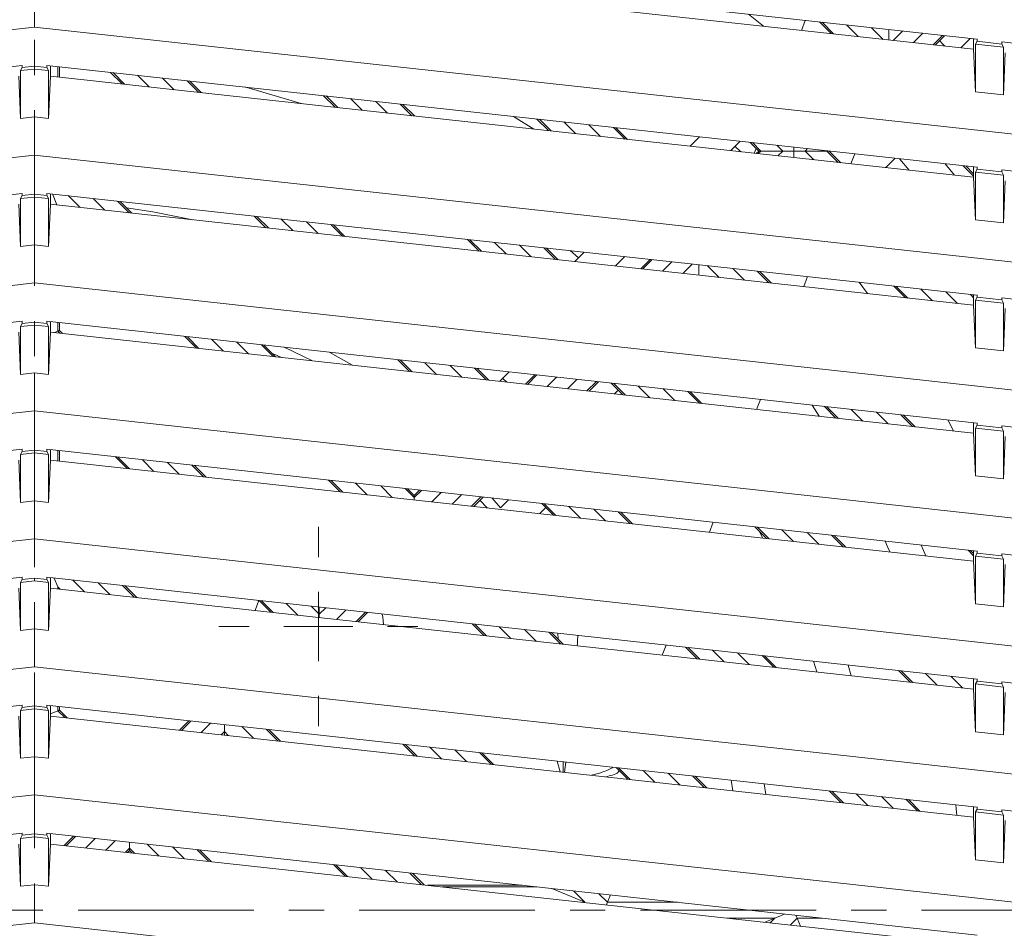
# Model space of a CAD drawing. Units: millimetres. Extents: x 1542 to 2756, y 772 to 2033.
# Drawn here: x 2154 to 2225, y 1408 to 1474 of the extents above; entities that cross this region are included whole.
import ezdxf

# ---------------------------------------------------------------- set-up
doc = ezdxf.new("R2010")
doc.units = ezdxf.units.MM
doc.linetypes.add('CENTERX2', pattern=[20.32, 12.7, -2.54, 2.54, -2.54])

# ---------------------------------------------------------------- blocks, each defined once
blk = doc.blocks.new('SW_CENTERMARKSYMBOL_2')
at = {"color": 0, "linetype": 'Continuous', "lineweight": 0}
for p, q in [((0, 1), (0, 1.44)), ((0, 0), (0, 0.5)), ((-1, 0), (-1.44, 0)), ((0, 0), (-0.5, 0)), ((0, 0), (0, -0.5)), ((0, 0), (0.5, 0)), ((1, 0), (1.44, 0)), ((0, -1), (0, -1.44))]:
    blk.add_line(p, q, dxfattribs=at)

msp = doc.modelspace()

# ---------------------------------------------------------------- linework, layer by layer
at = {"color": 7, "linetype": 'CENTERX2', "lineweight": 0}
for p, q in [((2154.797, 1312.522), (2154.797, 1506.76)), ((2251.916, 1409.641), (2057.678, 1409.641))]:
    msp.add_line(p, q, dxfattribs=at)
at = {"color": 7, "linetype": 'Continuous', "lineweight": 15}
for p, q in [((2222.912, 1472.591), (2155.682, 1479.954)), ((2155.94, 1479.176), (2222.654, 1471.869)), ((2154.797, 1473.474), (2154.797, 1476.23)), ((2206.393, 1474.4), (2207.463, 1473.533)), ((2210.482, 1473.952), (2210.205, 1473.233)), ((2211.514, 1473.839), (2212.356, 1472.997)), ((2016.297, 1458.305), (2154.797, 1473.474)), ((2154.797, 1473.474), (2293.297, 1458.305)), ((2216.527, 1473.29), (2216.527, 1472.54)), ((2219.875, 1472.174), (2220.551, 1472.85)), ((2222.399, 1472.647), (2221.723, 1471.971)), ((2222.654, 1471.869), (2222.654, 1472.619)), ((2222.79, 1472.241), (2222.912, 1472.441)), ((2224.804, 1472.021), (2222.79, 1472.241)), ((2222.79, 1468.783), (2222.79, 1472.241)), ((2222.912, 1472.441), (2222.912, 1472.591)), ((2222.912, 1472.441), (2224.682, 1472.247)), ((2293.297, 1464.883), (2224.682, 1472.397)), ((2224.682, 1472.397), (2224.682, 1472.247)), ((2224.682, 1472.247), (2224.804, 1472.021)), ((2222.79, 1468.783), (2222.654, 1471.869)), ((2224.804, 1472.021), (2224.804, 1468.563)), ((2224.94, 1471.619), (2224.804, 1468.563)), ((2153.912, 1470.704), (2086.682, 1463.341)), ((2153.912, 1470.554), (2153.912, 1470.704)), ((2222.912, 1463.341), (2155.682, 1470.704)), ((2155.682, 1470.704), (2155.682, 1470.554)), ((2155.94, 1470.676), (2155.94, 1469.926)), ((2153.79, 1470.328), (2153.912, 1470.554)), ((2153.79, 1470.328), (2154.797, 1470.438)), ((2153.79, 1466.869), (2153.79, 1470.328)), ((2153.912, 1470.554), (2154.797, 1470.651)), ((2154.797, 1470.651), (2155.682, 1470.554)), ((2154.797, 1470.438), (2154.797, 1470.651)), ((2155.804, 1470.328), (2154.797, 1470.438)), ((2155.682, 1470.554), (2155.804, 1470.328)), ((2155.804, 1470.328), (2155.804, 1466.869)), ((2156.597, 1469.854), (2156.597, 1470.604)), ((2160.282, 1470.2), (2161.124, 1469.358)), ((2153.79, 1466.869), (2153.654, 1469.926)), ((2155.94, 1469.926), (2155.804, 1466.869)), ((2155.94, 1469.926), (2222.654, 1462.619)), ((2166.841, 1468.732), (2165.999, 1469.574)), ((2224.804, 1468.563), (2222.79, 1468.783)), ((2175.687, 1468.513), (2176.529, 1467.671)), ((2182.246, 1467.045), (2181.404, 1467.887)), ((2153.79, 1466.869), (2154.797, 1466.98)), ((2154.797, 1464.224), (2154.797, 1466.98)), ((2155.804, 1466.869), (2154.797, 1466.98)), ((2189.405, 1467.01), (2190.872, 1466.1)), ((2191.092, 1466.826), (2191.934, 1465.984)), ((2197.651, 1465.357), (2196.809, 1466.2)), ((2202.845, 1465.539), (2202.169, 1464.863)), ((2205.101, 1464.542), (2205.777, 1465.218)), ((2206.497, 1465.139), (2207.123, 1464.513)), ((2205.411, 1464.852), (2205.834, 1464.461)), ((2206.931, 1464.704), (2206.798, 1464.356)), ((2207.123, 1464.513), (2206.949, 1464.339)), ((2207.123, 1464.513), (2207.286, 1464.513)), ((2207.286, 1464.513), (2208.859, 1464.513)), ((2209.668, 1464.513), (2208.859, 1464.513)), ((2209.668, 1464.513), (2209.668, 1464.791)), ((2210.478, 1464.513), (2209.668, 1464.513)), ((2209.668, 1464.041), (2209.668, 1464.513)), ((2212.05, 1464.513), (2210.478, 1464.513)), ((2212.214, 1464.513), (2212.05, 1464.513)), ((2213.056, 1463.67), (2212.214, 1464.513)), ((2213.788, 1463.59), (2214.064, 1464.31)), ((2016.297, 1449.055), (2154.797, 1464.224)), ((2154.797, 1464.224), (2293.297, 1449.055)), ((2216.318, 1463.313), (2216.994, 1463.989)), ((2217.292, 1463.956), (2218.002, 1463.129)), ((2221.275, 1462.77), (2220.609, 1463.593)), ((2221.902, 1463.452), (2222.654, 1462.7)), ((2222.654, 1462.619), (2222.654, 1463.369)), ((2222.79, 1462.991), (2222.912, 1463.191)), ((2224.804, 1462.771), (2222.79, 1462.991)), ((2222.79, 1459.533), (2222.79, 1462.991)), ((2222.912, 1463.191), (2222.912, 1463.341)), ((2222.912, 1463.191), (2224.682, 1462.997)), ((2293.297, 1455.633), (2224.682, 1463.147)), ((2224.682, 1463.147), (2224.682, 1462.997)), ((2224.682, 1462.997), (2224.804, 1462.771)), ((2222.79, 1459.533), (2222.654, 1462.619)), ((2224.804, 1462.771), (2224.804, 1459.313)), ((2224.94, 1462.369), (2224.804, 1459.313)), ((2153.912, 1461.454), (2086.682, 1454.091)), ((2153.912, 1461.304), (2153.912, 1461.454)), ((2222.912, 1454.091), (2155.682, 1461.454)), ((2155.682, 1461.454), (2155.682, 1461.304)), ((2155.94, 1461.426), (2155.94, 1460.676)), ((2153.79, 1461.078), (2153.912, 1461.304)), ((2153.79, 1461.078), (2154.797, 1461.188)), ((2153.79, 1457.619), (2153.79, 1461.078)), ((2153.912, 1461.304), (2154.797, 1461.401)), ((2154.797, 1461.401), (2155.682, 1461.304)), ((2154.797, 1461.188), (2154.797, 1461.401)), ((2155.804, 1461.078), (2154.797, 1461.188)), ((2155.682, 1461.304), (2155.804, 1461.078)), ((2155.804, 1461.078), (2155.804, 1457.619)), ((2156.407, 1460.624), (2156.082, 1461.41)), ((2161.824, 1460.031), (2160.982, 1460.873)), ((2153.654, 1460.676), (2153.79, 1457.619)), ((2155.804, 1457.619), (2155.94, 1460.676)), ((2155.94, 1460.676), (2222.654, 1453.369)), ((2170.669, 1459.812), (2171.512, 1458.97)), ((2224.804, 1459.313), (2222.79, 1459.533)), ((2177.229, 1458.344), (2176.387, 1459.186)), ((2186.074, 1458.125), (2186.917, 1457.283)), ((2154.797, 1457.73), (2153.79, 1457.619)), ((2154.797, 1454.974), (2154.797, 1457.73)), ((2155.804, 1457.619), (2154.797, 1457.73)), ((2192.634, 1456.657), (2191.792, 1457.499)), ((2194.111, 1456.804), (2193.493, 1457.313)), ((2194.508, 1457.202), (2193.832, 1456.526)), ((2196.764, 1456.205), (2197.44, 1456.881)), ((2199.288, 1456.678), (2198.612, 1456.002)), ((2202.809, 1455.543), (2202.809, 1456.293)), ((2208.039, 1454.97), (2207.197, 1455.812)), ((2210.38, 1454.713), (2210.657, 1455.433)), ((2214.381, 1455.025), (2214.995, 1454.208)), ((2016.297, 1439.805), (2154.797, 1454.974)), ((2154.797, 1454.974), (2293.297, 1439.805)), ((2216.884, 1454.751), (2217.726, 1453.909)), ((2222.654, 1454.073), (2222.602, 1454.125)), ((2222.654, 1453.369), (2222.654, 1454.119)), ((2222.79, 1453.741), (2222.912, 1453.941)), ((2222.79, 1453.741), (2224.804, 1453.521)), ((2222.79, 1450.283), (2222.79, 1453.741)), ((2222.912, 1453.941), (2222.912, 1454.091)), ((2222.912, 1453.941), (2224.682, 1453.747)), ((2293.297, 1446.383), (2224.682, 1453.897)), ((2224.682, 1453.897), (2224.682, 1453.747)), ((2224.682, 1453.747), (2224.804, 1453.521)), ((2222.654, 1453.369), (2222.79, 1450.283)), ((2224.804, 1453.521), (2224.804, 1450.063)), ((2224.94, 1453.119), (2224.804, 1450.063)), ((2153.912, 1452.204), (2086.682, 1444.841)), ((2153.912, 1452.054), (2153.912, 1452.204)), ((2222.912, 1444.841), (2155.682, 1452.204)), ((2155.682, 1452.204), (2155.682, 1452.054)), ((2155.94, 1452.176), (2155.94, 1451.426)), ((2153.79, 1451.828), (2153.912, 1452.054)), ((2153.79, 1451.828), (2154.797, 1451.938)), ((2153.79, 1448.369), (2153.79, 1451.828)), ((2153.912, 1452.054), (2154.797, 1452.151)), ((2154.797, 1452.151), (2155.682, 1452.054)), ((2154.797, 1451.938), (2154.797, 1452.151)), ((2155.804, 1451.828), (2154.797, 1451.938)), ((2155.682, 1452.054), (2155.804, 1451.828)), ((2155.804, 1451.828), (2155.804, 1448.369)), ((2156.24, 1451.393), (2156.481, 1451.493)), ((2156.597, 1451.54), (2156.597, 1452.104)), ((2156.806, 1451.331), (2156.597, 1451.54)), ((2153.654, 1451.426), (2153.79, 1448.369)), ((2155.804, 1448.369), (2155.94, 1451.426)), ((2155.94, 1451.426), (2222.654, 1444.119)), ((2165.652, 1451.112), (2166.494, 1450.27)), ((2172.211, 1449.644), (2171.369, 1450.486)), ((2174.881, 1449.351), (2172.823, 1450.327)), ((2224.804, 1450.063), (2222.79, 1450.283)), ((2181.057, 1449.425), (2181.899, 1448.583)), ((2187.616, 1447.956), (2186.774, 1448.799)), ((2154.797, 1448.48), (2153.79, 1448.369)), ((2154.797, 1445.724), (2154.797, 1448.48)), ((2155.804, 1448.369), (2154.797, 1448.48)), ((2188.427, 1447.868), (2189.103, 1448.544)), ((2188.63, 1448.07), (2188.918, 1447.814)), ((2190.951, 1448.341), (2190.275, 1447.665)), ((2194.864, 1447.163), (2195.54, 1447.839)), ((2196.462, 1447.738), (2197.304, 1446.895)), ((2196.976, 1447.224), (2196.712, 1446.96)), ((2203.021, 1446.269), (2202.179, 1447.112)), ((2206.973, 1445.837), (2207.249, 1446.556)), ((2210.977, 1446.148), (2211.493, 1445.342)), ((2211.867, 1446.051), (2212.709, 1445.208)), ((2016.297, 1430.555), (2154.797, 1445.724)), ((2154.797, 1445.724), (2293.297, 1430.555)), ((2218.426, 1444.582), (2217.584, 1445.424)), ((2220.786, 1445.074), (2221.207, 1444.278)), ((2222.654, 1444.119), (2222.654, 1444.869)), ((2222.79, 1444.491), (2222.912, 1444.691)), ((2222.79, 1444.491), (2224.804, 1444.271)), ((2222.79, 1441.033), (2222.79, 1444.491)), ((2222.912, 1444.691), (2222.912, 1444.841)), ((2222.912, 1444.691), (2224.682, 1444.497)), ((2293.297, 1437.133), (2224.682, 1444.647)), ((2224.682, 1444.647), (2224.682, 1444.497)), ((2224.682, 1444.497), (2224.804, 1444.271)), ((2222.654, 1444.119), (2222.79, 1441.033)), ((2224.804, 1444.271), (2224.804, 1440.813)), ((2224.94, 1443.869), (2224.804, 1440.813)), ((2153.912, 1442.954), (2086.682, 1435.591)), ((2153.912, 1442.804), (2153.912, 1442.954)), ((2222.912, 1435.591), (2155.682, 1442.954)), ((2155.682, 1442.954), (2155.682, 1442.804)), ((2155.94, 1442.926), (2155.94, 1442.176)), ((2153.79, 1442.578), (2153.912, 1442.804)), ((2153.79, 1442.578), (2154.797, 1442.688)), ((2153.79, 1439.119), (2153.79, 1442.578)), ((2153.912, 1442.804), (2154.797, 1442.901)), ((2154.797, 1442.901), (2155.682, 1442.804)), ((2154.797, 1442.688), (2154.797, 1442.901)), ((2155.804, 1442.578), (2154.797, 1442.688)), ((2155.682, 1442.804), (2155.804, 1442.578)), ((2155.804, 1442.578), (2155.804, 1439.119)), ((2156.597, 1442.104), (2156.597, 1442.854)), ((2160.635, 1442.411), (2161.477, 1441.569)), ((2153.654, 1442.176), (2153.79, 1439.119)), ((2155.804, 1439.119), (2155.94, 1442.176)), ((2155.94, 1442.176), (2222.654, 1434.869)), ((2167.194, 1440.943), (2166.352, 1441.785)), ((2224.804, 1440.813), (2222.79, 1441.033)), ((2176.04, 1440.724), (2176.882, 1439.882)), ((2182.232, 1439.623), (2181.757, 1440.098)), ((2182.614, 1440.004), (2182.232, 1439.623)), ((2182.232, 1439.459), (2182.232, 1439.623)), ((2182.232, 1439.296), (2182.232, 1439.459)), ((2186.527, 1438.826), (2187.203, 1439.502)), ((2188.477, 1438.725), (2187.855, 1439.43)), ((2154.797, 1439.23), (2153.79, 1439.119)), ((2154.797, 1436.474), (2154.797, 1439.23)), ((2155.804, 1439.119), (2154.797, 1439.23)), ((2189.051, 1439.299), (2188.477, 1438.725)), ((2191.307, 1438.302), (2191.743, 1438.739)), ((2191.445, 1439.037), (2192.287, 1438.195)), ((2198.004, 1437.569), (2197.162, 1438.411)), ((2203.565, 1436.96), (2203.842, 1437.679)), ((2206.85, 1437.35), (2207.692, 1436.508)), ((2207.165, 1437.035), (2207.422, 1436.537)), ((2213.409, 1435.882), (2212.567, 1436.724)), ((2016.297, 1421.305), (2154.797, 1436.474)), ((2154.797, 1436.474), (2293.297, 1421.305)), ((2219.192, 1435.248), (2218.874, 1436.033)), ((2222.255, 1435.663), (2222.654, 1435.264)), ((2222.654, 1434.869), (2222.654, 1435.619)), ((2222.79, 1435.241), (2222.912, 1435.441)), ((2222.79, 1435.241), (2224.804, 1435.021)), ((2222.79, 1431.783), (2222.79, 1435.241)), ((2222.912, 1435.441), (2222.912, 1435.591)), ((2222.912, 1435.441), (2224.682, 1435.247)), ((2293.297, 1427.883), (2224.682, 1435.397)), ((2224.682, 1435.397), (2224.682, 1435.247)), ((2224.682, 1435.247), (2224.804, 1435.021)), ((2222.654, 1434.869), (2222.79, 1431.783)), ((2224.804, 1435.021), (2224.804, 1431.563)), ((2224.94, 1434.619), (2224.804, 1431.563)), ((2153.912, 1433.704), (2086.682, 1426.341)), ((2153.912, 1433.554), (2153.912, 1433.704)), ((2222.912, 1426.341), (2155.682, 1433.704)), ((2155.682, 1433.704), (2155.682, 1433.554)), ((2155.94, 1433.676), (2155.94, 1432.926)), ((2153.79, 1433.328), (2153.912, 1433.554)), ((2153.79, 1433.328), (2154.797, 1433.438)), ((2153.79, 1429.869), (2153.79, 1433.328)), ((2153.912, 1433.554), (2154.797, 1433.651)), ((2154.797, 1433.651), (2155.682, 1433.554)), ((2154.797, 1433.438), (2154.797, 1433.651)), ((2155.804, 1433.328), (2154.797, 1433.438)), ((2155.682, 1433.554), (2155.804, 1433.328)), ((2155.804, 1433.328), (2155.804, 1429.869)), ((2156.481, 1433.01), (2156.218, 1433.645)), ((2156.544, 1432.859), (2156.481, 1433.01)), ((2162.177, 1432.243), (2161.335, 1433.085)), ((2153.79, 1429.869), (2153.654, 1432.926)), ((2155.94, 1432.926), (2155.804, 1429.869)), ((2155.94, 1432.926), (2222.654, 1425.619)), ((2170.747, 1431.304), (2171.002, 1432.044)), ((2171.022, 1432.024), (2171.864, 1431.182)), ((2175.374, 1431.547), (2175.374, 1431.027)), ((2224.804, 1431.563), (2222.79, 1431.783)), ((2175.374, 1431.027), (2175.374, 1430.797)), ((2178.19, 1430.489), (2178.866, 1431.165)), ((2186.427, 1430.337), (2187.269, 1429.494)), ((2153.79, 1429.869), (2154.797, 1429.98)), ((2154.797, 1427.224), (2154.797, 1429.98)), ((2155.804, 1429.869), (2154.797, 1429.98)), ((2192.987, 1428.868), (2192.145, 1429.711)), ((2200.158, 1428.083), (2200.434, 1428.803)), ((2201.832, 1428.65), (2202.674, 1427.807)), ((2208.392, 1427.181), (2207.55, 1428.023)), ((2211.091, 1427.636), (2211.333, 1426.859)), ((2213.812, 1426.588), (2213.584, 1427.363)), ((2016.297, 1412.055), (2154.797, 1427.224)), ((2154.797, 1427.224), (2293.297, 1412.055)), ((2217.237, 1426.962), (2218.079, 1426.12)), ((2222.654, 1425.619), (2222.654, 1426.369)), ((2222.79, 1425.991), (2222.912, 1426.191)), ((2222.79, 1425.991), (2224.804, 1425.771)), ((2222.79, 1422.533), (2222.79, 1425.991)), ((2222.912, 1426.191), (2222.912, 1426.341)), ((2222.912, 1426.191), (2224.682, 1425.997)), ((2293.297, 1418.633), (2224.682, 1426.147)), ((2224.682, 1426.147), (2224.682, 1425.997)), ((2224.682, 1425.997), (2224.804, 1425.771)), ((2222.654, 1425.619), (2222.79, 1422.533)), ((2224.804, 1425.771), (2224.804, 1422.313)), ((2224.94, 1425.369), (2224.804, 1422.313)), ((2153.912, 1424.454), (2086.682, 1417.091)), ((2153.912, 1424.304), (2153.912, 1424.454)), ((2222.912, 1417.091), (2155.682, 1424.454)), ((2155.682, 1424.454), (2155.682, 1424.304)), ((2153.79, 1424.078), (2153.912, 1424.304)), ((2153.79, 1424.078), (2154.797, 1424.188)), ((2153.79, 1420.619), (2153.79, 1424.078)), ((2153.912, 1424.304), (2154.797, 1424.401)), ((2154.797, 1424.401), (2155.682, 1424.304)), ((2154.797, 1424.188), (2154.797, 1424.401)), ((2155.804, 1424.078), (2154.797, 1424.188)), ((2155.682, 1424.304), (2155.804, 1424.078)), ((2155.804, 1424.078), (2155.804, 1420.619)), ((2155.94, 1424.426), (2155.94, 1423.676)), ((2155.94, 1423.833), (2156.481, 1424.057)), ((2156.597, 1424.105), (2156.597, 1424.354)), ((2157.159, 1423.542), (2156.597, 1424.105)), ((2153.79, 1420.619), (2153.654, 1423.676)), ((2155.94, 1423.676), (2155.804, 1420.619)), ((2155.94, 1423.676), (2222.654, 1416.369)), ((2165.94, 1423.33), (2165.264, 1422.654)), ((2168.515, 1423.048), (2168.515, 1422.55)), ((2168.515, 1422.298), (2168.515, 1422.55)), ((2172.564, 1421.855), (2171.722, 1422.697)), ((2224.804, 1422.313), (2222.79, 1422.533)), ((2181.41, 1421.636), (2182.252, 1420.794)), ((2187.969, 1420.168), (2187.127, 1421.01)), ((2153.79, 1420.619), (2154.797, 1420.73)), ((2154.797, 1417.974), (2154.797, 1420.73)), ((2155.804, 1420.619), (2154.797, 1420.73)), ((2192.571, 1420.414), (2192.78, 1419.641)), ((2196.815, 1419.949), (2197.657, 1419.107)), ((2203.374, 1418.481), (2202.532, 1419.323)), ((2205.127, 1419.039), (2205.264, 1418.274)), ((2207.638, 1418.014), (2207.511, 1418.778)), ((2212.22, 1418.262), (2213.062, 1417.42)), ((2016.297, 1402.805), (2154.797, 1417.974)), ((2154.797, 1417.974), (2293.297, 1402.805)), ((2218.779, 1416.794), (2217.937, 1417.636)), ((2222.654, 1416.369), (2222.654, 1417.119)), ((2222.79, 1416.741), (2222.912, 1416.941)), ((2222.79, 1416.741), (2224.804, 1416.521)), ((2222.79, 1413.283), (2222.79, 1416.741)), ((2222.912, 1416.941), (2222.912, 1417.091)), ((2222.912, 1416.941), (2224.682, 1416.747)), ((2293.297, 1409.383), (2224.682, 1416.897)), ((2224.682, 1416.897), (2224.682, 1416.747)), ((2224.682, 1416.747), (2224.804, 1416.521)), ((2222.654, 1416.369), (2222.79, 1413.283)), ((2224.804, 1416.521), (2224.804, 1413.063)), ((2224.94, 1416.119), (2224.804, 1413.063)), ((2153.912, 1415.204), (2086.682, 1407.841)), ((2153.912, 1415.054), (2153.912, 1415.204)), ((2222.912, 1407.841), (2155.682, 1415.204)), ((2155.682, 1415.204), (2155.682, 1415.054)), ((2153.79, 1414.828), (2153.912, 1415.054)), ((2153.79, 1414.828), (2154.797, 1414.938)), ((2153.79, 1411.369), (2153.79, 1414.828)), ((2153.912, 1415.054), (2154.797, 1415.151)), ((2154.797, 1415.151), (2155.682, 1415.054)), ((2154.797, 1414.938), (2154.797, 1415.151)), ((2155.804, 1414.828), (2154.797, 1414.938)), ((2155.682, 1415.054), (2155.804, 1414.828)), ((2155.804, 1414.828), (2155.804, 1411.369)), ((2155.94, 1415.176), (2155.94, 1414.426)), ((2157.603, 1414.993), (2156.927, 1414.317)), ((2161.656, 1414.55), (2161.656, 1414.118)), ((2153.79, 1411.369), (2153.654, 1414.426)), ((2155.94, 1414.426), (2155.804, 1411.369)), ((2155.94, 1414.426), (2222.654, 1407.119)), ((2161.516, 1413.815), (2161.656, 1413.955)), ((2161.656, 1414.118), (2161.656, 1413.955)), ((2161.656, 1413.955), (2161.83, 1413.781)), ((2167.547, 1413.154), (2166.705, 1413.997)), ((2224.804, 1413.063), (2222.79, 1413.283)), ((2176.392, 1412.936), (2177.235, 1412.093)), ((2182.952, 1411.467), (2182.11, 1412.309)), ((2153.79, 1411.369), (2154.797, 1411.48)), ((2154.797, 1408.724), (2154.797, 1411.48)), ((2155.804, 1411.369), (2154.797, 1411.48)), ((2190.038, 1411.441), (2183.19, 1411.441)), ((2192.168, 1411.208), (2194.569, 1410.213)), ((2196.187, 1410.213), (2196.407, 1410.744)), ((2207.568, 1408.771), (2208.287, 1409.069)), ((2210.145, 1408.489), (2209.905, 1409.069)), ((2016.297, 1393.555), (2154.797, 1408.724)), ((2154.797, 1408.724), (2293.297, 1393.555))]:
    msp.add_line(p, q, dxfattribs=at)
at = {"color": 8, "linetype": 'Continuous', "lineweight": 15}
for p, q in [((2211.698, 1473.819), (2212.54, 1472.977)), ((2213.464, 1473.626), (2214.306, 1472.783)), ((2216.124, 1472.584), (2215.281, 1473.427)), ((2217.527, 1473.181), (2216.851, 1472.505)), ((2218.31, 1472.345), (2218.986, 1473.021)), ((2219.727, 1472.19), (2220.403, 1472.866)), ((2156.481, 1469.866), (2156.481, 1470.616)), ((2160.465, 1470.18), (2161.307, 1469.338)), ((2162.231, 1469.987), (2163.074, 1469.144)), ((2164.891, 1468.945), (2164.049, 1469.787)), ((2166.658, 1468.752), (2165.815, 1469.594)), ((2175.87, 1468.493), (2176.712, 1467.651)), ((2177.636, 1468.299), (2178.479, 1467.457)), ((2180.296, 1467.258), (2179.454, 1468.1)), ((2182.063, 1467.065), (2181.22, 1467.907)), ((2191.275, 1466.806), (2192.117, 1465.963)), ((2193.041, 1466.612), (2193.884, 1465.77)), ((2195.701, 1465.571), (2194.859, 1466.413)), ((2197.468, 1465.378), (2196.625, 1466.22)), ((2206.68, 1465.119), (2207.286, 1464.513)), ((2207.286, 1464.513), (2207.096, 1464.323)), ((2208.446, 1464.925), (2208.859, 1464.513)), ((2208.859, 1464.513), (2208.514, 1464.168)), ((2210.478, 1464.513), (2210.649, 1464.684)), ((2211.106, 1463.884), (2210.478, 1464.513)), ((2212.05, 1464.513), (2212.066, 1464.529)), ((2212.873, 1463.69), (2212.05, 1464.513)), ((2222.085, 1463.431), (2222.654, 1462.863)), ((2157.214, 1461.286), (2158.056, 1460.444)), ((2159.874, 1460.245), (2159.032, 1461.087)), ((2161.64, 1460.051), (2160.798, 1460.894)), ((2170.853, 1459.792), (2171.695, 1458.95)), ((2172.619, 1459.599), (2173.461, 1458.757)), ((2175.279, 1458.558), (2174.437, 1459.4)), ((2177.045, 1458.364), (2176.203, 1459.206)), ((2186.258, 1458.105), (2187.1, 1457.263)), ((2188.024, 1457.912), (2188.866, 1457.07)), ((2190.684, 1456.87), (2189.842, 1457.713)), ((2192.45, 1456.677), (2191.608, 1457.519)), ((2199.435, 1456.662), (2198.76, 1455.986)), ((2200.853, 1456.507), (2200.177, 1455.831)), ((2201.636, 1455.671), (2202.312, 1456.347)), ((2203.429, 1456.225), (2204.271, 1455.382)), ((2206.089, 1455.183), (2205.247, 1456.026)), ((2207.855, 1454.99), (2207.013, 1455.832)), ((2217.068, 1454.731), (2217.91, 1453.889)), ((2218.834, 1454.538), (2219.676, 1453.695)), ((2221.494, 1453.496), (2220.652, 1454.338)), ((2222.654, 1453.909), (2222.418, 1454.145)), ((2156.481, 1451.493), (2156.481, 1452.116)), ((2156.623, 1451.351), (2156.481, 1451.493)), ((2165.836, 1451.092), (2166.678, 1450.25)), ((2167.602, 1450.898), (2168.444, 1450.056)), ((2170.262, 1449.857), (2169.419, 1450.699)), ((2172.028, 1449.664), (2171.186, 1450.506)), ((2181.241, 1449.405), (2182.083, 1448.562)), ((2183.007, 1449.211), (2183.849, 1448.369)), ((2185.667, 1448.17), (2184.824, 1449.012)), ((2187.433, 1447.977), (2186.591, 1448.819)), ((2191.099, 1448.325), (2190.423, 1447.649)), ((2192.516, 1448.17), (2191.84, 1447.494)), ((2193.299, 1447.334), (2193.975, 1448.01)), ((2194.716, 1447.179), (2195.392, 1447.855)), ((2196.646, 1447.718), (2197.488, 1446.875)), ((2198.412, 1447.524), (2199.254, 1446.682)), ((2201.072, 1446.483), (2200.229, 1447.325)), ((2202.838, 1446.289), (2201.996, 1447.132)), ((2212.051, 1446.03), (2212.893, 1445.188)), ((2213.817, 1445.837), (2214.659, 1444.995)), ((2216.477, 1444.796), (2215.634, 1445.638)), ((2218.243, 1444.602), (2217.401, 1445.445)), ((2156.481, 1442.116), (2156.481, 1442.866)), ((2160.818, 1442.391), (2161.66, 1441.549)), ((2162.584, 1442.198), (2163.427, 1441.356)), ((2165.244, 1441.157), (2164.402, 1441.999)), ((2167.011, 1440.963), (2166.168, 1441.805)), ((2176.223, 1440.704), (2177.065, 1439.862)), ((2177.989, 1440.511), (2178.832, 1439.669)), ((2180.649, 1439.469), (2179.807, 1440.312)), ((2182.232, 1439.459), (2181.573, 1440.118)), ((2182.762, 1439.988), (2182.232, 1439.459)), ((2184.179, 1439.833), (2183.503, 1439.157)), ((2184.962, 1438.997), (2185.638, 1439.673)), ((2186.38, 1438.842), (2187.055, 1439.518)), ((2187.494, 1438.72), (2186.984, 1439.283)), ((2191.628, 1439.017), (2192.47, 1438.175)), ((2193.394, 1438.824), (2194.237, 1437.981)), ((2196.054, 1437.782), (2195.212, 1438.625)), ((2197.82, 1437.589), (2196.978, 1438.431)), ((2207.033, 1437.33), (2207.875, 1436.488)), ((2208.799, 1437.137), (2209.642, 1436.294)), ((2211.459, 1436.095), (2210.617, 1436.937)), ((2213.225, 1435.902), (2212.383, 1436.744)), ((2222.438, 1435.643), (2222.654, 1435.427)), ((2156.481, 1433.01), (2156.643, 1432.849)), ((2156.481, 1432.866), (2156.481, 1433.01)), ((2157.567, 1433.497), (2158.409, 1432.655)), ((2160.227, 1432.456), (2159.385, 1433.298)), ((2161.993, 1432.263), (2161.151, 1433.105)), ((2171.206, 1432.004), (2172.048, 1431.161)), ((2172.972, 1431.81), (2173.814, 1430.968)), ((2175.374, 1431.027), (2174.79, 1431.611)), ((2175.842, 1431.496), (2175.374, 1431.027)), ((2176.625, 1430.66), (2177.301, 1431.336)), ((2178.043, 1430.505), (2178.719, 1431.181)), ((2186.611, 1430.317), (2187.453, 1429.474)), ((2188.377, 1430.123), (2189.219, 1429.281)), ((2191.037, 1429.082), (2190.195, 1429.924)), ((2192.803, 1428.888), (2191.961, 1429.731)), ((2202.016, 1428.629), (2202.858, 1427.787)), ((2203.782, 1428.436), (2204.624, 1427.594)), ((2206.442, 1427.395), (2205.6, 1428.237)), ((2208.208, 1427.201), (2207.366, 1428.044)), ((2217.421, 1426.942), (2218.263, 1426.1)), ((2219.187, 1426.749), (2220.029, 1425.907)), ((2221.847, 1425.708), (2221.005, 1426.55)), ((2156.481, 1424.057), (2156.481, 1424.366)), ((2156.976, 1423.562), (2156.481, 1424.057)), ((2166.088, 1423.314), (2165.412, 1422.638)), ((2167.505, 1423.159), (2166.829, 1422.483)), ((2168.288, 1422.323), (2168.515, 1422.55)), ((2168.515, 1422.55), (2168.797, 1422.268)), ((2170.615, 1422.068), (2169.772, 1422.911)), ((2172.381, 1421.875), (2171.539, 1422.717)), ((2181.593, 1421.616), (2182.436, 1420.774)), ((2183.36, 1421.423), (2184.202, 1420.58)), ((2186.02, 1420.381), (2185.177, 1421.224)), ((2187.786, 1420.188), (2186.944, 1421.03)), ((2193, 1420.367), (2192.993, 1419.618)), ((2193.181, 1420.347), (2193.082, 1419.608)), ((2196.998, 1419.929), (2197.841, 1419.087)), ((2198.765, 1419.735), (2199.607, 1418.893)), ((2201.425, 1418.694), (2200.582, 1419.536)), ((2203.191, 1418.501), (2202.349, 1419.343)), ((2212.403, 1418.242), (2213.246, 1417.4)), ((2214.17, 1418.048), (2215.012, 1417.206)), ((2216.83, 1417.007), (2215.987, 1417.849)), ((2218.596, 1416.814), (2217.754, 1417.656)), ((2157.751, 1414.977), (2157.075, 1414.301)), ((2159.168, 1414.822), (2158.492, 1414.146)), ((2159.951, 1413.986), (2160.627, 1414.662)), ((2161.369, 1413.831), (2161.656, 1414.118)), ((2161.656, 1414.118), (2162.013, 1413.76)), ((2162.937, 1414.409), (2163.78, 1413.567)), ((2165.597, 1413.368), (2164.755, 1414.21)), ((2167.363, 1413.175), (2166.521, 1414.017)), ((2176.576, 1412.916), (2177.418, 1412.073)), ((2178.342, 1412.722), (2179.185, 1411.88)), ((2181.002, 1411.681), (2180.16, 1412.523)), ((2182.768, 1411.487), (2181.926, 1412.33)), ((2191.094, 1411.326), (2184.246, 1411.326)), ((2193.747, 1411.035), (2194.569, 1410.213)), ((2194.569, 1410.213), (2194.401, 1410.213)), ((2196.187, 1410.213), (2195.565, 1410.836)), ((2201.249, 1410.213), (2196.187, 1410.213)), ((2204.851, 1409.069), (2208.287, 1409.069)), ((2208.287, 1409.069), (2207.948, 1408.73)), ((2209.406, 1408.57), (2209.905, 1409.069)), ((2209.905, 1409.069), (2211.699, 1409.069))]:
    msp.add_line(p, q, dxfattribs=at)
at = {"color": 7, "linetype": 'Continuous', "lineweight": 15, "flags": 128}
for points in [[(2220.191, 1472.49), (2220.41, 1472.262), (2220.567, 1472.098)], [(2174.06, 1467.941), (2170.875, 1468.899), (2169.955, 1469.141)], [(2161.448, 1460.407), (2163.335, 1460.124), (2166.227, 1459.549)], [(2156.481, 1451.493), (2156.545, 1451.519), (2156.584, 1451.535), (2156.597, 1451.54)], [(2177.763, 1449.036), (2176.125, 1449.946), (2176.079, 1449.97)], [(2216.256, 1436.32), (2216.46, 1435.845), (2216.592, 1435.533)], [(2179.915, 1431.05), (2179.955, 1430.816), (2180.001, 1430.29)], [(2156.481, 1424.057), (2156.545, 1424.083), (2156.584, 1424.099), (2156.597, 1424.105)], [(2221.362, 1417.261), (2221.395, 1416.969), (2221.445, 1416.502)], [(2196.11, 1410.026), (2196.115, 1410.038), (2196.146, 1410.113), (2196.17, 1410.172), (2196.187, 1410.213)], [(2208.287, 1409.069), (2208.387, 1409.111), (2208.53, 1409.17), (2208.71, 1409.244), (2208.921, 1409.332), (2209, 1409.365)], [(2209.82, 1409.275), (2209.833, 1409.244), (2209.864, 1409.17), (2209.888, 1409.111), (2209.905, 1409.069)]]:
    msp.add_lwpolyline(points, dxfattribs=at)
at = {"color": 8, "linetype": 'Continuous', "lineweight": 15, "flags": 128}
msp.add_lwpolyline([(2172.636, 1449.597), (2172.285, 1449.752), (2171.965, 1449.89)], dxfattribs=at)
at = {"color": 8, "linetype": 'Continuous', "lineweight": 15}
for points, knots in [([(2192.605, 1429.66), (2192.607, 1429.635), (2192.618, 1429.495), (2192.63, 1429.342), (2192.64, 1429.215)], [0, 0, 0, 0, 0.174697, 1, 1, 1, 1]), ([(2194.061, 1429.501), (2194.058, 1429.456), (2194.04, 1429.217), (2194.022, 1428.963), (2194.007, 1428.757)], [0, 0, 0, 0, 0.185892, 1, 1, 1, 1]), ([(2195.035, 1419.394), (2195.306, 1419.465), (2195.958, 1419.635), (2196.374, 1419.847), (2196.617, 1419.971)], [0, 0, 0, 0, 0.415054, 1, 1, 1, 1]), ([(2196.087, 1419.279), (2196.249, 1419.322), (2196.6, 1419.415), (2196.949, 1419.55), (2197.015, 1419.688), (2197.035, 1419.729)], [0, 0, 0, 0, 0.376287, 0.813871, 1, 1, 1, 1])]:
    msp.add_open_spline(points, degree=3, knots=knots, dxfattribs=at)

# ---------------------------------------------------------------- block references
at = {"color": 7, "linetype": 'Continuous', "lineweight": 0, "xscale": 5, "yscale": 5, "zscale": 5}
msp.add_blockref('SW_CENTERMARKSYMBOL_2', (2175.303, 1430.147), dxfattribs=at)

doc.saveas('drawing.dxf')
